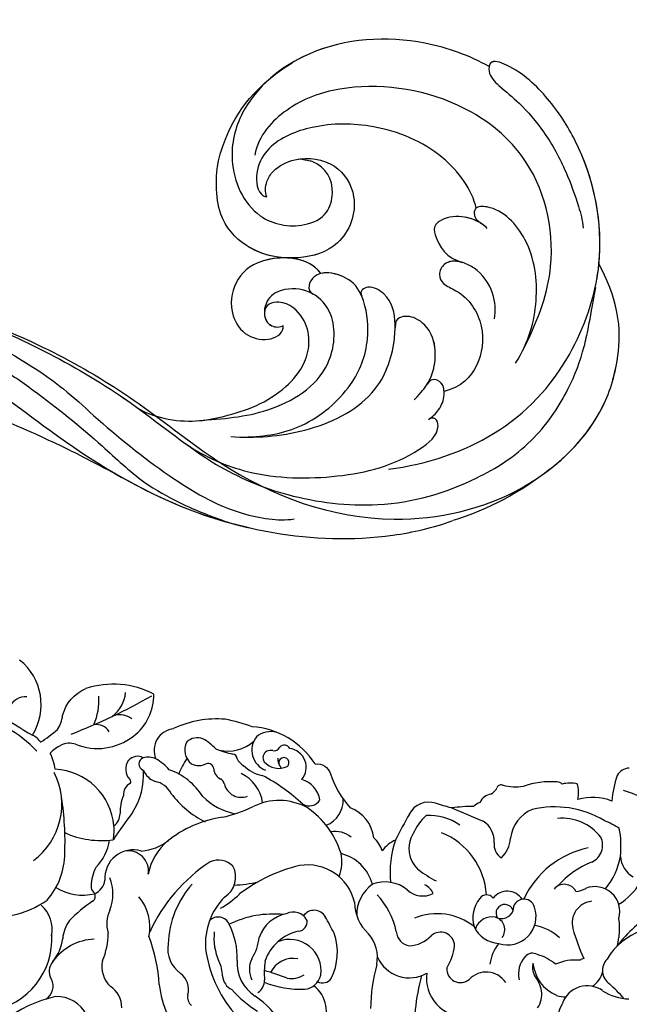
# Model space of a CAD drawing. Units: millimetres. Extents: x 1314 to 2994, y 472 to 1660.
# Drawn here: x 2060 to 2142, y 1160 to 1294 of the extents above; entities that cross this region are included whole.
import ezdxf

# ---------------------------------------------------------------- set-up
doc = ezdxf.new("R2010")
doc.units = ezdxf.units.MM
doc.linetypes.add('HIDDEN', pattern=[9.525, 6.35, -3.175])
doc.layers.add('H-06.木作(細線)', color=8, linetype='Continuous')
doc.layers.add('H-08.木作(細線)', color=8, linetype='Continuous')
doc.styles.add('新細明體', font='txt')
doc.dimstyles.new('4', dxfattribs={"dimtxt": 10, "dimasz": 3, "dimexe": 1.5, "dimexo": 1.5, "dimgap": 1.2, "dimtad": 2, "dimdec": 0, "dimtxsty": '新細明體', "dimblk": 'ARCHTICK', "dimcen": 5, "dimclrd": 8, "dimclre": 8, "dimclrt": 4, "dimadec": 0, "dimazin": 0, "dimtfac": 1, "dimtdec": 0, "dimtix": 1, "dimtmove": 2, "dimatfit": 3, "dimldrblk": 'OPEN90', "dimfxl": 1.25, "dimlwd": 9, "dimlwe": 9, "dimarcsym": 0})

# ---------------------------------------------------------------- blocks, each defined once
blk = doc.blocks.new('SE-21136-d')
at = {"layer": 'H-08.木作(細線)'}
for points in [[(-89.01, 18.36, 0.133043), (-88.31, 20.22, -0.234504), (-85.14, 23.9)], [(-86.55, 16.35, 0.26766), (-78.72, 17.44, 0.24246), (-75.97, 23.15)], [(-54.11, 13.67, -0.376875), (-52.01, 12.33, 0.10881), (-49.34, 7.72)], [(-35.62, 7.71, -0.004437), (-37.78, 8.35, 0.377734), (-41.35, 6.87)], [(-31.77, 8.47, 0.08945), (-32.64, 7.93, 0.037214), (-35.62, 7.71)]]:
    blk.add_lwpolyline(points, format="xyb", dxfattribs=at)
for centre, radius, start, end in [((-98.99, 21.69), 7.78, 328.0688, 51.2764), ((-81.45, 12.53), 11.95, 62.6696, 107.9884), ((-51.42, 87.73), 81.25, 232.1506, 239.7222), ((-93.33, 20.45), 2.34, 86.0652, 154.246), ((-114.66, 89.57), 76.93, 290.9562, 299.9618), ((-91.72, 22.25), 8.32, 336.9252, 4.1756), ((-84.19, 23.68), 4.41, 306.0607, 355.752), ((-102.81, 5.21), 15.02, 42.7341, 81.9574), ((-80.67, 17.33), 3.01, 54.8082, 100.7887), ((-83.73, 16.99), 2.02, 31.2715, 99.6909), ((-67.47, 6.38), 13.4, 84.9494, 115.6611), ((-71.18, -4.91), 25.12, 70.1211, 78.7657), ((-63.3, 7.87), 10.86, 32.3146, 86.5511), ((-93.63, 15.01), 2.85, 34.3718, 64.1583), ((-103.29, 34.47), 21.52, 303.9274, 311.5425), ((-72.95, 15.51), 2.96, 96.1656, 202.8048), ((-59.78, 15.53), 2.9, 141.1268, 249.163), ((-60.07, 15.01), 3.06, 76.3412, 130.2296), ((-85.35, 10.25), 6.75, 118.206, 133.4124), ((-87.36, 13.82), 2.66, 72.2309, 116.3949), ((-69.44, 15.56), 2.33, 151.5505, 233.1278), ((-70.04, 15.07), 2.16, 69.9325, 132.2981), ((-73.37, 10.13), 8.07, 43.6988, 59.6817), ((-65.96, 20.76), 5.35, 257.7604, 311.4204), ((-58.28, 15.42), 0.817, 25.6177, 138.7801), ((-95.87, 12.16), 6.59, 6.9744, 26.9888), ((-78.16, 13.09), 1.62, 61.5943, 138.844), ((-62.91, 26.92), 12.13, 247.5708, 258.9132), ((-65.31, 14.37), 0.647, 360, 83.6461), ((-60.2, 14.53), 0.977, 117.0902, 214.0813), ((-60.11, 14.15), 1.36, 79.1773, 113.3608), ((-59.64, 16.27), 0.81, 255.2461, 337.6303), ((-57.89, 13.22), 2.58, 319.8004, 82.3233), ((-77.72, 12.97), 2.05, 144.1952, 223.1225), ((-77.1, 13.68), 0.884, 108.7446, 251.9417), ((-76.74, 12.24), 2.37, 63.5858, 105.8168), ((-78.81, 8.61), 6.55, 40.8477, 61.4759), ((-63.63, 8.92), 9.57, 144.9741, 159.1545), ((-69.88, 15.57), 2.11, 242.9151, 298.2854), ((-68.61, 12.99), 0.767, 1.6538, 110.1534), ((-62.89, 15.19), 1.96, 204.8527, 241.2869), ((-60.41, 16.85), 4.8, 224.5902, 259.799), ((-59, 15.8), 2.72, 222.1456, 294.5137), ((-56.99, 14.46), 2.18, 180.0243, 218.6231), ((-58.34, 13.84), 0.695, 312.2653, 195.4908), ((-97.87, 8.21), 9.46, 306.3465, 26.9719), ((-89.73, 4.57), 8.4, 4.8221, 87.1982), ((-86.78, 12.18), 9.43, 327.3434, 4.0291), ((-74.88, 13.84), 2.68, 201.8221, 250.3321), ((-76.77, 4.62), 8.77, 32.0261, 70.6277), ((-66.12, 13.16), 1.73, 184.9888, 242.176), ((-66.32, 7.72), 5.15, 7.6542, 64.9346), ((-73.47, -10.84), 26.01, 47.1118, 61.9936), ((1.17, 7.39), 15.14, 161.8382, 175.2057), ((-11.41, 11.02), 2.11, 93.8866, 148.9132), ((-78.35, 9.52), 1.72, 118.2303, 184.1295), ((-79.39, 11.28), 0.339, 313.4906, 58.2276), ((-76.39, 8.27), 3.11, 27.0376, 78.7379), ((-67.31, 10.8), 0.92, 11.3282, 65.93), ((-64.12, 11.5), 2.34, 192.8826, 291.4864), ((-56.83, 8.27), 3.41, 8.9683, 74.481), ((-28.91, 10.25), 0.597, 62.5862, 155.4355), ((-26.96, 17.66), 7.08, 256.3198, 278.2065), ((-22.19, -0.13), 11.41, 85.5564, 109.2384), ((-21.41, 10.14), 1.12, 46.8394, 84.7953), ((-19.52, 6.32), 4.77, 78.896, 103.671), ((-22.67, 9.76), 4.25, 347.9223, 16.9637), ((-75.17, 7.19), 5.36, 155.6978, 182.4575), ((-62.52, 18.28), 14.05, 217.7436, 242.5267), ((-30.1, 7.81), 1.79, 96.4958, 158.3286), ((-31.29, 11.37), 2.04, 298.9749, 334.553), ((-28.38, -39.36), 51.97, 68.2385, 72.0001), ((-127.73, 3.06), 39.75, 357.8958, 8.7664), ((-62.97, 15.86), 9.16, 226.0004, 257.4165), ((-58.98, 0.78), 7.95, 61.4186, 117.0406), ((-54.93, 9.77), 1.77, 241.7358, 326.5133), ((-53.96, 8.78), 3.67, 291.7312, 2.0988), ((-16.52, 2.2), 6.95, 68.0362, 106.598), ((-31.07, -29.3), 60.05, 142.7009, 146.9983), ((-82.61, 6.94), 2.08, 307.0922, 0.5352), ((-70.89, 25.33), 19.34, 282.5721, 295.4117), ((-61.75, -1.87), 11.66, 17.0015, 55.665), ((-51.08, 3.08), 4.96, 6.9012, 69.4728), ((10.58, -22.97), 59.89, 150.1064, 153.9002), ((-34.07, 1.3), 7.37, 132.8268, 156.4441), ((-38.67, -0.51), 7.22, 54.8389, 93.2936), ((73.67, 264.76), 279.31, 246.9666, 247.9131), ((-22.81, 3.02), 4.87, 112.9043, 173.059), ((-21.67, -5.42), 13.28, 59.5736, 103.241), ((-64.64, -8.33), 14.92, 97.6492, 129.6507), ((-33.09, 3.19), 3.25, 356.4557, 57.7225), ((-20.66, -0.3), 6.63, 37.7289, 95.4262), ((-22.38, -10.51), 18.13, 58.5127, 65.7733), ((-83.1, 15.09), 11.79, 245.3826, 278.0988), ((-88.99, 4.66), 7.66, 350.6392, 4.6217), ((-51.43, 0.99), 3.54, 51.7234, 98.844), ((-37.59, 2.21), 3.82, 147.8615, 228.3496), ((-40.63, -4.69), 9.76, 3.8027, 68.0839), ((-24.91, 2.56), 12.23, 353.3996, 11.3019), ((-88.7, 4.44), 6.85, 315.7262, 350.8941), ((-78.26, 8.87), 7.03, 275.0984, 307.6956), ((-68.84, -2.89), 8.05, 130.2724, 168.2219), ((-48.48, 0.97), 3.57, 15.1042, 49.2949), ((-41.34, -0.81), 4.58, 114.0927, 143.8004), ((-31.05, -0.96), 12.91, 160.3844, 186.2393), ((-27.79, 2.74), 2.08, 172.9655, 238.2521), ((-31.41, 3.76), 3.76, 312.2421, 357.6478), ((-17.66, 2.67), 2.5, 293.9096, 25.8951), ((-97.62, 1.6), 9.61, 318.5404, 360), ((-78.76, -1.79), 3.83, 72.9912, 184.2595), ((-79.41, -0.82), 2.73, 351.0352, 99.7442), ((-55.71, 0.42), 5.23, 337.8962, 12.3446), ((-52.05, -4.2), 5.92, 15.4705, 75.8312), ((-14.6, -9.78), 12.35, 101.8521, 155.401), ((-55.75, -18.62), 22.83, 123.4255, 155.4368), ((-67.23, -2.19), 2.84, 45.4496, 112.5828), ((-55.13, -6.54), 6.54, 13.1093, 99.5206), ((-12.28, -10.64), 11.86, 111.6299, 138.9506), ((-21.89, 2.69), 9.26, 320.1143, 350.4599), ((-9.2, 1.43), 3.57, 184.512, 239.1775), ((-78.84, -2.98), 5.62, 152.0418, 178.6307), ((-68, -1.66), 3.14, 301.1272, 28.5296), ((-51.11, -21.34), 21.86, 103.5133, 127.2471), ((-28.72, 14.69), 19.11, 233.3459, 241.9315), ((-85.01, -1.67), 2.47, 295.2606, 350.6062), ((-87.2, -3.94), 5.71, 337.618, 22.382), ((-61.01, -11.23), 13.02, 138.4404, 177.6884), ((-65.53, 13.1), 15.83, 271.606, 283.5254), ((-43.39, -6.75), 5.08, 125.5276, 181.3306), ((-44.64, -7.04), 4.74, 50.5829, 111.0536), ((-20.36, -4.42), 1.79, 27.7863, 139.9282), ((-17.41, 1.93), 8.51, 301.3619, 329.8634), ((-85.58, 2.88), 6.97, 238.4793, 283.4124), ((-83.26, -2.87), 1.2, 178.8379, 224.1334), ((-84.65, -4.26), 0.777, 300.9587, 46.2194), ((-74.07, 6.35), 14.17, 300.3694, 313.4056), ((-39.5, -1.06), 3.15, 227.5003, 296.1872), ((-40.17, -4.74), 2.24, 22.5085, 65.555), ((-28.09, -6), 2.43, 33.4948, 141.8936), ((-19.08, -0.31), 3.29, 275.2475, 299.4982), ((-16.22, -6.32), 3.38, 343.7677, 111.6502), ((-97.7, 5.38), 12.48, 258.4597, 305.7085), ((-72.61, -22.03), 20.69, 124.2505, 135.4735), ((-82.93, -8.45), 6.45, 348.6317, 39.9452), ((-59.85, -10.72), 9.12, 135.6863, 183.8771), ((-42.95, -5.05), 5.81, 180.1097, 227.4338), ((-53.24, -11.11), 10.33, 11.5839, 43.0523), ((-28.57, -7.17), 4.17, 140.7811, 196.307), ((-30.89, -5.14), 1.09, 35.7225, 146.4464), ((-25.83, -6.12), 1.48, 14.7647, 183.8104), ((-16.37, -7.85), 2.93, 95.5744, 195.2072), ((-94.23, -8.79), 4.51, 349.4308, 48.1128), ((-77.68, -8), 4.64, 155.9735, 195.5874), ((-59.75, -20.45), 13.79, 84.3081, 115.7947), ((-57.07, -11.41), 4.88, 100.8792, 160.9322), ((-57.04, -8.46), 2.07, 27.9402, 117.276), ((-54.25, -7.92), 1.77, 29.8525, 144.2523), ((-37.6, -14.75), 8.14, 51.8749, 112.0006), ((-28.9, -5.51), 1.75, 244.3042, 336.1028), ((-28.42, -6.53), 1.18, 20.2345, 214.1387), ((-28, -7.01), 3.82, 251.222, 19.389), ((-0.73, -20.15), 15.47, 118.119, 143.6434), ((-83.84, -10.27), 4.46, 142.0415, 176.4514), ((-67.23, -8.68), 1.62, 23.6799, 136.4865), ((-56.43, -7.73), 1.25, 274.3976, 11.1067), ((-94.43, -30.68), 47.94, 26.5426, 29.5461), ((-30.14, -9.43), 2.39, 78.5478, 161.4993), ((-30.14, -8.75), 1.73, 321.7825, 73.8538), ((-22.68, -8.62), 9.81, 352.9372, 7.9517), ((-90.88, -9.42), 8.73, 336.0259, 1.124), ((-60.19, -9.92), 7.62, 173.4922, 204.3718), ((-75.06, -12.72), 10.42, 358.7895, 26.7416), ((-55.02, -15.04), 6.21, 102.2248, 161.1237), ((-59.02, -11.88), 7.93, 333.6779, 19.3235), ((-50.38, -12.5), 4.72, 347.7802, 42.2865), ((-40.97, -8.84), 2.16, 185.3099, 260.4035), ((-37.11, -11.01), 1.9, 1.5721, 132.7543), ((-29.02, -6.74), 3.9, 204.2769, 266.9162), ((-25.66, -14.95), 6.88, 47.3095, 79.1873), ((4, -2.54), 23.97, 194.6752, 205.0419), ((-7.04, -17.18), 8.73, 69.2718, 149.4854), ((-99.64, -10.01), 9.88, 279.7221, 3.2972), ((-93.94, -9.38), 5.68, 319.4915, 353.862), ((-83.73, -17.31), 7.26, 92.3787, 144.3215), ((-98.69, -17.86), 23.54, 4.0106, 20.2119), ((-68.54, -9.06), 6.9, 328.1385, 353.7), ((-57.55, -14.36), 4.27, 352.2878, 111.9278), ((-41.55, -6.63), 4.34, 272.9475, 316.6322), ((-24.96, -14.13), 5.52, 140.6675, 172.676), ((-29.87, -7.01), 17.15, 346.4924, 350.5512), ((-69.94, -11.33), 4.13, 171.2859, 234.414), ((-52.07, -9.08), 17.03, 187.6303, 220.153), ((-42.59, -10.04), 7.44, 327.9208, 352.9233), ((-24.67, -13.25), 1.29, 58.145, 140.6475), ((-88.04, -14.41), 2.08, 139.8538, 210.3979), ((-79.25, -13.75), 3.74, 167.8594, 226.3544), ((-71.44, -15.15), 4.79, 1.256, 25.8428), ((-59.39, -13.33), 5.27, 175.7803, 237.4472), ((-59.78, -14.14), 3.23, 153.6342, 206.5887), ((-49.42, -14.63), 11.58, 172.0727, 184.8022), ((-57.1, -16.03), 3.37, 79.0281, 154.4308), ((-41.37, -10.63), 4.67, 203.6268, 300.7126), ((-23.06, -14.78), 3.51, 137.9562, 192.6973), ((-22.12, -13.85), 2.54, 167.5567, 206.0827), ((-19.33, -12.8), 5.29, 185.3562, 246.8626), ((-25.93, -18.76), 6.89, 50.4096, 73.6467), ((-18.89, -19.28), 6.4, 84.0467, 114.417), ((-17.71, -13.38), 0.692, 90.4817, 138.101), ((-12.96, -14.3), 2.22, 135.7722, 235.0412), ((-76.66, -67.27), 55.23, 70.1127, 73.5245), ((-22.39, -19.86), 24.22, 164.7908, 179.0678), ((-33.83, -15.35), 5.21, 172.2699, 272.1615), ((-34.42, -14.08), 1.87, 177.428, 309.4708), ((-30.92, -17.65), 3.14, 33.2231, 137.3533), ((-18.01, -13.93), 2.89, 299.5673, 349.2998), ((-91.67, -16.43), 2.08, 302.0861, 27.528), ((-73.96, -16.88), 2.72, 344.6313, 53.5592), ((-64.38, -14.85), 2.28, 184.9534, 243.5187), ((-63, -15.61), 2.04, 304.1018, 0.4749), ((-55.97, -3.18), 13.67, 248.4679, 271.902), ((-57.3, -12.27), 3.12, 259.4567, 302.8642), ((-55.85, -14.25), 2.62, 277.2929, 344.7799), ((-53.11, -14.49), 1.5, 244.0458, 322.9417), ((-8.75, -23.09), 31.99, 165.3322, 182.1644), ((-28.08, -17.9), 4.71, 10.1293, 38.5587), ((-83.78, -19.36), 3.5, 0.2592, 56.0363), ((-60.24, -14.49), 15.07, 186.5423, 218.6155), ((-53.83, -6.7), 15.41, 221.3691, 238.3378), ((-56.9, -19.82), 4.32, 327.5228, 53.0455), ((-26.38, -17.58), 2.98, 323.0827, 9.8963), ((-17.24, -19.94), 3.57, 54.6604, 160.5173), ((-11.45, -11.3), 6.85, 236.9303, 268.7537), ((-27.62, -31.22), 20.17, 40.6113, 48.4605), ((-85.11, -35.95), 18.58, 102.89, 151.1429), ((-89.07, -22.27), 4.44, 319.5848, 92.3537), ((-69.94, -17.95), 1.44, 166.2412, 230.324), ((-68.53, -27.11), 11.27, 28.1333, 55.9729), ((-20.47, -15.58), 2.29, 245.8333, 277.6416), ((-12.77, -22.88), 8.86, 152.2453, 200.4946)]:
    blk.add_arc(centre, radius, start, end, dxfattribs=at)
blk = doc.blocks.new('SE-21120L-d')
at = {"layer": 'H-08.木作(細線)'}
blk.add_arc((-66.11, 31.14), 40.39, 223.6797, 244.8506, dxfattribs=at)
for points, knots in [([(-79.74, 56.17), (-77.01, 57.26), (-68.72, 59.07), (-55.54, 56.44), (-47.24, 47.39), (-46.23, 38.4), (-50.42, 31.23), (-57.1, 30.74), (-60.86, 33.13), (-61.41, 37.42), (-59.54, 39.87), (-57.31, 40.24), (-55.83, 40.23)], [0, 0, 0, 0, 9.188192, 24.454318, 36.691658, 43.406608, 51.556813, 57.363225, 60.576737, 63.070098, 68.268954, 69.001934, 69.001934, 69.001934, 69.001934]), ([(-79.74, 56.17), (-77.01, 57.26), (-68.72, 59.07), (-59, 57.13), (-53.94, 53.62), (-53.24, 53.06)], [0, 0, 0, 0, 9.188192, 24.454318, 27.045749, 27.045749, 27.045749, 27.045749]), ([(-79.74, 56.17), (-77.01, 57.26), (-68.72, 59.07), (-59, 57.13), (-53.94, 53.62), (-53.24, 53.06)], [0, 0, 0, 0, 9.188192, 24.454318, 27.045749, 27.045749, 27.045749, 27.045749]), ([(-73.65, 0.26), (-78.86, 1.67), (-88.67, 6.69), (-96.26, 17.66), (-99.47, 32.98), (-95.13, 45.3), (-88.49, 53.02), (-83.76, 56.43), (-79.71, 57.28), (-79.71, 55.03), (-81.89, 53.43), (-84.75, 51.76), (-88.78, 48.12), (-91.91, 43.81), (-94.08, 39.64), (-95.11, 37.3), (-95.34, 36.21)], [0, 0, 0, 0, 13.822025, 29.319958, 42.084401, 59.237075, 65.921036, 72.492368, 74.984171, 76.113322, 78.415844, 82.167715, 87.103381, 93.374185, 98.567059, 101.599607, 101.599607, 101.599607, 101.599607]), ([(-98.12, 29.52), (-98.14, 30.18), (-98.19, 36.62), (-95.13, 45.3), (-88.49, 53.02), (-83.76, 56.43), (-79.96, 57.23), (-79.75, 56.34), (-79.74, 56.17)], [40.122806, 40.122806, 40.122806, 40.122806, 42.084401, 59.237075, 65.921036, 72.492368, 74.984171, 75.48303, 75.48303, 75.48303, 75.48303]), ([(-98.12, 31.7), (-97.91, 37.41), (-95.08, 45.35), (-88.49, 53.02), (-83.76, 56.43), (-79.96, 57.23), (-79.75, 56.34), (-79.74, 56.17)], [42.286655, 42.286655, 42.286655, 42.286655, 59.237075, 65.921036, 72.492368, 74.984171, 75.48303, 75.48303, 75.48303, 75.48303]), ([(-52.32, 34.59), (-51.96, 35.15), (-51.88, 36.61), (-52.88, 38.67), (-55.84, 40.76), (-61.19, 40.66), (-65.05, 35.83), (-63.61, 29.27), (-57.3, 26.35), (-50.75, 26.76), (-46.36, 30.6), (-45.23, 35.23), (-44.8, 39.88), (-47.91, 48.61), (-53.24, 53.06)], [0, 0, 0, 0, 1.953459, 3.544449, 6.784045, 11.916556, 16.836406, 23.694566, 29.524976, 36.766418, 42.298337, 45.930427, 49.974537, 53.6365, 53.6365, 53.6365, 53.6365]), ([(-52.32, 34.59), (-51.96, 35.15), (-51.88, 36.61), (-52.88, 38.67), (-55.84, 40.76), (-61.19, 40.66), (-65.05, 35.83), (-63.61, 29.27), (-57.3, 26.35), (-50.75, 26.76), (-46.36, 30.6), (-45.23, 35.23), (-44.8, 39.88), (-47.91, 48.61), (-53.24, 53.06)], [0, 0, 0, 0, 1.953459, 3.544449, 6.784045, 11.916556, 16.836406, 23.694566, 29.524976, 36.766418, 42.298337, 45.930427, 49.974537, 53.6365, 53.6365, 53.6365, 53.6365]), ([(-56.11, 26.76), (-54.18, 26.59), (-50.34, 27.12), (-46.36, 30.6), (-45.23, 35.23), (-44.8, 39.88), (-47.91, 48.61), (-53.24, 53.06)], [31.062989, 31.062989, 31.062989, 31.062989, 36.766418, 42.298337, 45.930427, 49.974537, 53.6365, 53.6365, 53.6365, 53.6365]), ([(-89.49, 18.67), (-91.17, 23.5), (-92.82, 32.4), (-87.86, 44.83), (-75.03, 52.03), (-62.17, 51.93), (-53.43, 47.43), (-50.03, 42.69), (-49.95, 39.95)], [0, 0, 0, 0, 9.944411, 25.211384, 36.393913, 52.4366, 60.411314, 67.421932, 67.421932, 67.421932, 67.421932]), ([(-80.63, 36.94), (-79.75, 39.27), (-75.22, 44.13), (-65.93, 46.54), (-57.61, 45.41), (-52.01, 42.27), (-50.21, 38.2), (-50.79, 35.18), (-51.98, 34.58), (-52.32, 34.59)], [0, 0, 0, 0, 8.675674, 18.753661, 26.940115, 33.388605, 36.619701, 39.86002, 40.658464, 40.658464, 40.658464, 40.658464]), ([(-80.63, 36.94), (-79.75, 39.27), (-75.22, 44.13), (-65.93, 46.54), (-57.61, 45.41), (-52.01, 42.27), (-50.21, 38.2), (-50.79, 35.18), (-51.98, 34.58), (-52.32, 34.59)], [0, 0, 0, 0, 8.675674, 18.753661, 26.940115, 33.388605, 36.619701, 39.86002, 40.658464, 40.658464, 40.658464, 40.658464]), ([(-80.63, 36.94), (-79.75, 39.27), (-75.22, 44.13), (-65.93, 46.54), (-57.61, 45.41), (-52.01, 42.27), (-50.21, 38.2), (-50.79, 35.18), (-51.98, 34.58), (-52.32, 34.59)], [0, 0, 0, 0, 8.675674, 18.753661, 26.940115, 33.388605, 36.619701, 39.86002, 40.658464, 40.658464, 40.658464, 40.658464]), ([(-52.32, 34.59), (-51.96, 35.15), (-51.88, 36.61), (-52.88, 38.67), (-55.84, 40.76), (-61.19, 40.66), (-65.05, 35.83), (-63.61, 29.27), (-59.15, 27.2), (-56.72, 26.82), (-56.24, 26.77)], [0, 0, 0, 0, 1.953459, 3.544449, 6.784045, 11.916556, 16.836406, 23.694566, 29.524976, 30.930702, 30.930702, 30.930702, 30.930702]), ([(-88.77, 16.84), (-90.17, 19.9), (-90.92, 25.71), (-88.83, 33.5), (-83.86, 37.6), (-80.44, 37.2), (-80.35, 35.7), (-81.22, 35.12), (-81.67, 34.92)], [0, 0, 0, 0, 8.068658, 16.156988, 22.721729, 24.410635, 25.402262, 26.901342, 26.901342, 26.901342, 26.901342]), ([(-88.77, 16.84), (-90.17, 19.9), (-90.92, 25.71), (-88.83, 33.5), (-83.86, 37.6), (-80.44, 37.2), (-80.35, 35.7), (-81.22, 35.12), (-81.67, 34.92)], [0, 0, 0, 0, 8.068658, 16.156988, 22.721729, 24.410635, 25.402262, 26.901342, 26.901342, 26.901342, 26.901342]), ([(-80.63, 36.94), (-80.6, 36.91), (-80.41, 36.65), (-80.35, 35.7), (-81.22, 35.12), (-81.67, 34.92)], [24.251323, 24.251323, 24.251323, 24.251323, 24.410635, 25.402262, 26.901342, 26.901342, 26.901342, 26.901342]), ([(-82.48, 34.39), (-82.25, 34.61), (-81.14, 35.28), (-78.82, 35.74), (-76.46, 35.12), (-75.2, 33.68), (-75.9, 31.54), (-77.58, 29.65), (-79.81, 29.38)], [0, 0, 0, 0, 0.905002, 3.903365, 7.096366, 7.733119, 9.495059, 15.180852, 15.180852, 15.180852, 15.180852]), ([(-81.51, 35), (-80.68, 35.37), (-78.73, 35.72), (-76.46, 35.12), (-75.2, 33.68), (-75.9, 31.54), (-77.58, 29.65), (-79.81, 29.38)], [1.149787, 1.149787, 1.149787, 1.149787, 3.903365, 7.096366, 7.733119, 9.495059, 15.180852, 15.180852, 15.180852, 15.180852]), ([(-81.51, 35), (-80.68, 35.37), (-78.73, 35.72), (-76.46, 35.12), (-75.2, 33.68), (-75.9, 31.54), (-77.58, 29.65), (-79.81, 29.38)], [1.149787, 1.149787, 1.149787, 1.149787, 3.903365, 7.096366, 7.733119, 9.495059, 15.180852, 15.180852, 15.180852, 15.180852]), ([(-5.29, 14.77), (-8.57, 14.34), (-20.06, 12.28), (-35.62, 6.95), (-54.24, -4.58), (-72.81, -8.68), (-92.14, -1.52), (-100.98, 9.59), (-102.85, 19.48), (-101.89, 26.6), (-98.12, 31.7)], [143.412189, 143.412189, 143.412189, 143.412189, 153.479134, 178.849565, 192.104938, 217.555828, 235.341538, 250.494787, 258.440308, 268.957116, 268.957116, 268.957116, 268.957116]), ([(-95.23, 3.15), (-97.75, 5.72), (-101.23, 10.88), (-102.85, 19.48), (-101.89, 26.6), (-98.12, 31.7)], [239.728498, 239.728498, 239.728498, 239.728498, 250.494787, 258.440308, 268.957116, 268.957116, 268.957116, 268.957116]), ([(-95.23, 3.15), (-97.75, 5.72), (-101.23, 10.88), (-102.85, 19.48), (-101.89, 26.6), (-98.12, 31.7)], [239.728498, 239.728498, 239.728498, 239.728498, 250.494787, 258.440308, 268.957116, 268.957116, 268.957116, 268.957116]), ([(-85.1, 22.41), (-85.15, 23.51), (-84.63, 26.25), (-82.3, 28.57), (-79.63, 29.58), (-77.33, 29.36), (-76.7, 27.3), (-77.6, 26.01), (-80.97, 25.19), (-84.1, 21.45), (-84.13, 15.69), (-81.95, 12.62), (-79.7, 11.75)], [0, 0, 0, 0, 3.441405, 7.669189, 9.304674, 11.816861, 13.385648, 14.823597, 16.634038, 22.493407, 28.038215, 33.409483, 33.409483, 33.409483, 33.409483]), ([(-79.63, 29.41), (-78.8, 29.5), (-77.3, 29.28), (-76.7, 27.3), (-77.6, 26.01), (-80.97, 25.19), (-84.1, 21.45), (-84.13, 15.69), (-81.95, 12.62), (-79.7, 11.75)], [9.517342, 9.517342, 9.517342, 9.517342, 11.816861, 13.385648, 14.823597, 16.634038, 22.493407, 28.038215, 33.409483, 33.409483, 33.409483, 33.409483]), ([(-79.63, 29.41), (-78.8, 29.5), (-77.3, 29.28), (-76.7, 27.3), (-77.6, 26.01), (-80.97, 25.19), (-84.1, 21.45), (-84.13, 15.69), (-81.95, 12.62), (-79.7, 11.75)], [9.517342, 9.517342, 9.517342, 9.517342, 11.816861, 13.385648, 14.823597, 16.634038, 22.493407, 28.038215, 33.409483, 33.409483, 33.409483, 33.409483]), ([(-50.35, -2.22), (-53.66, -3.6), (-60.74, -5.56), (-74.12, -5.35), (-84.55, -0.59), (-92.41, 5.95), (-96.42, 13.7), (-97.76, 20), (-97.93, 23.49), (-98.12, 28.48)], [0, 0, 0, 0, 10.543752, 22.242112, 36.274952, 45.392551, 53.510108, 59.725866, 64.703437, 64.703437, 64.703437, 64.703437]), ([(-50.35, -2.22), (-53.66, -3.6), (-60.74, -5.56), (-74.12, -5.35), (-84.55, -0.59), (-92.41, 5.95), (-96.42, 13.7), (-97.76, 20), (-97.93, 23.49), (-98.12, 28.48)], [0, 0, 0, 0, 10.543752, 22.242112, 36.274952, 45.392551, 53.510108, 59.725866, 64.703437, 64.703437, 64.703437, 64.703437]), ([(-60.97, 25.29), (-59.07, 27.39), (-52.51, 26.7), (-49.34, 22.73), (-49.29, 18.47), (-51.83, 15.38), (-55.61, 15.17), (-57.11, 16.71), (-56.89, 17.61)], [0, 0, 0, 0, 8.048323, 13.897164, 19.580421, 23.276287, 26.301699, 29.054092, 29.054092, 29.054092, 29.054092]), ([(-60.97, 25.29), (-59.07, 27.39), (-52.51, 26.7), (-49.34, 22.73), (-49.29, 18.47), (-51.83, 15.38), (-55.61, 15.17), (-57.11, 16.71), (-56.89, 17.61)], [0, 0, 0, 0, 8.048323, 13.897164, 19.580421, 23.276287, 26.301699, 29.054092, 29.054092, 29.054092, 29.054092]), ([(-56.11, 26.75), (-54.96, 26.63), (-51.71, 25.7), (-49.34, 22.73), (-49.29, 18.47), (-51.83, 15.38), (-55.61, 15.17), (-57.11, 16.71), (-56.89, 17.61)], [4.932224, 4.932224, 4.932224, 4.932224, 8.048323, 13.897164, 19.580421, 23.276287, 26.301699, 29.054092, 29.054092, 29.054092, 29.054092]), ([(-53.69, 1.92), (-56.6, 2.4), (-61.74, 3.99), (-67.38, 10.33), (-68.89, 16.42), (-67.98, 20.99), (-66.28, 24.15), (-64.24, 25.64), (-59.75, 25.7), (-59.32, 22.78), (-60.33, 22.39)], [0, 0, 0, 0, 8.07272, 17.093067, 24.338902, 29.203964, 30.005127, 33.21937, 36.735281, 39.402141, 39.402141, 39.402141, 39.402141]), ([(-66.82, 23.13), (-66.79, 23.18), (-66.1, 24.29), (-64.48, 25.46), (-61.86, 25.65), (-60.97, 25.29)], [29.865522, 29.865522, 29.865522, 29.865522, 30.005127, 33.21937, 35.829672, 35.829672, 35.829672, 35.829672]), ([(-66.82, 23.13), (-66.79, 23.18), (-66.1, 24.29), (-64.48, 25.46), (-61.86, 25.65), (-60.97, 25.29)], [29.865522, 29.865522, 29.865522, 29.865522, 30.005127, 33.21937, 35.829672, 35.829672, 35.829672, 35.829672]), ([(-51.9, 1.75), (-55.15, 1.97), (-62.12, 3.41), (-70.41, 8.92), (-72.22, 15.23), (-71.93, 20.54), (-70.87, 23.5), (-67.66, 24.77), (-66.45, 23.67), (-66.88, 23.02)], [0, 0, 0, 0, 9.868128, 20.32262, 27.812892, 30.117365, 34.282208, 36.312859, 37.896398, 37.896398, 37.896398, 37.896398]), ([(-71.91, 19.59), (-71.9, 19.67), (-71.67, 21.28), (-70.87, 23.5), (-67.66, 24.77), (-66.45, 23.67), (-66.88, 23.02)], [29.925707, 29.925707, 29.925707, 29.925707, 30.117365, 34.282208, 36.312859, 37.896398, 37.896398, 37.896398, 37.896398]), ([(-71.91, 19.59), (-71.9, 19.67), (-71.67, 21.28), (-70.87, 23.5), (-67.66, 24.77), (-66.45, 23.67), (-66.88, 23.02)], [29.925707, 29.925707, 29.925707, 29.925707, 30.117365, 34.282208, 36.312859, 37.896398, 37.896398, 37.896398, 37.896398]), ([(-47.15, 3.26), (-50.6, 4.01), (-56.58, 5.26), (-64.46, 11.46), (-64, 19.75), (-60.52, 22.79), (-56.88, 22.96), (-54.53, 21.48), (-53.94, 19.4), (-54.34, 17.68), (-55.86, 17.13), (-56.75, 17.47), (-56.89, 17.61)], [0, 0, 0, 0, 9.596844, 19.78426, 26.279336, 30.412957, 34.132589, 36.522826, 37.406638, 39.345485, 40.805232, 41.527084, 41.527084, 41.527084, 41.527084]), ([(-75.83, 10.08), (-76.81, 11.42), (-77.81, 13.28), (-78.09, 15.61), (-77.41, 19.11), (-74.81, 21.28), (-72.54, 21.18), (-71.8, 20.28), (-71.94, 19.39)], [0, 0, 0, 0, 0.849871, 4.4778, 7.76446, 10.479439, 12.577638, 13.648417, 13.648417, 13.648417, 13.648417]), ([(-77.32, 12.47), (-77.86, 13.72), (-78.06, 15.73), (-77.41, 19.11), (-74.81, 21.28), (-72.54, 21.18), (-71.8, 20.28), (-71.94, 19.39)], [1.165311, 1.165311, 1.165311, 1.165311, 4.4778, 7.76446, 10.479439, 12.577638, 13.648417, 13.648417, 13.648417, 13.648417]), ([(-77.32, 12.47), (-77.86, 13.72), (-78.06, 15.73), (-77.41, 19.11), (-74.81, 21.28), (-72.54, 21.18), (-71.8, 20.28), (-71.94, 19.39)], [1.165311, 1.165311, 1.165311, 1.165311, 4.4778, 7.76446, 10.479439, 12.577638, 13.648417, 13.648417, 13.648417, 13.648417]), ([(-38.71, 3.96), (-39.8, 3.38), (-44.83, 2.41), (-51.49, 4.39), (-57.3, 7.54), (-61.01, 13.19), (-60.77, 18.42), (-56.56, 21.3), (-54.03, 20.17), (-54.13, 18.96)], [0, 0, 0, 0, 3.192885, 10.960576, 21.17039, 25.31061, 30.494521, 33.364308, 35.131156, 35.131156, 35.131156, 35.131156]), ([(-38.71, 3.96), (-39.8, 3.38), (-44.83, 2.41), (-51.49, 4.39), (-57.3, 7.54), (-61.01, 13.19), (-60.77, 18.42), (-56.56, 21.3), (-54.03, 20.17), (-54.13, 18.96)], [0, 0, 0, 0, 3.192885, 10.960576, 21.17039, 25.31061, 30.494521, 33.364308, 35.131156, 35.131156, 35.131156, 35.131156]), ([(-38.71, 3.96), (-39.8, 3.38), (-44.83, 2.41), (-51.49, 4.39), (-57.3, 7.54), (-61.01, 13.19), (-60.77, 18.42), (-56.56, 21.3), (-54.03, 20.17), (-54.13, 18.96)], [0, 0, 0, 0, 3.192885, 10.960576, 21.17039, 25.31061, 30.494521, 33.364308, 35.131156, 35.131156, 35.131156, 35.131156]), ([(-54.13, 18.96), (-54.2, 18.5), (-54.61, 17.59), (-55.86, 17.13), (-56.75, 17.47), (-56.89, 17.61)], [38.132179, 38.132179, 38.132179, 38.132179, 39.345485, 40.805232, 41.527084, 41.527084, 41.527084, 41.527084]), ([(-54.13, 18.96), (-54.2, 18.5), (-54.61, 17.59), (-55.86, 17.13), (-56.75, 17.47), (-56.89, 17.61)], [38.132179, 38.132179, 38.132179, 38.132179, 39.345485, 40.805232, 41.527084, 41.527084, 41.527084, 41.527084]), ([(-4.06, 14.77), (-7.35, 14.34), (-18.83, 12.28), (-34.4, 6.95), (-45.84, -0.14), (-50.11, -2.11), (-50.35, -2.22)], [143.412189, 143.412189, 143.412189, 143.412189, 153.479134, 178.849565, 192.104938, 192.874142, 192.874142, 192.874142, 192.874142]), ([(-4.06, 14.77), (-7.35, 14.34), (-18.83, 12.28), (-30.51, 8.28), (-38.43, 4.11), (-38.76, 3.94)], [143.412189, 143.412189, 143.412189, 143.412189, 153.479134, 178.849565, 179.927797, 179.927797, 179.927797, 179.927797]), ([(-78.1, 7.7), (-78.55, 8.03), (-79.51, 9.26), (-79.92, 11.01), (-79.45, 12.94), (-77.98, 13.33), (-77.44, 12.76), (-77.3, 12.42)], [0, 0, 0, 0, 1.926837, 4.152951, 5.749406, 7.054099, 7.941257, 7.941257, 7.941257, 7.941257]), ([(-79.7, 11.75), (-79.62, 12.16), (-79.28, 12.99), (-77.98, 13.33), (-77.44, 12.76), (-77.3, 12.42)], [4.589161, 4.589161, 4.589161, 4.589161, 5.749406, 7.054099, 7.941257, 7.941257, 7.941257, 7.941257]), ([(-79.7, 11.75), (-79.62, 12.16), (-79.28, 12.99), (-77.98, 13.33), (-77.44, 12.76), (-77.3, 12.42)], [4.589161, 4.589161, 4.589161, 4.589161, 5.749406, 7.054099, 7.941257, 7.941257, 7.941257, 7.941257]), ([(-3.9, 13.08), (-6.04, 13.14), (-11.61, 12.42), (-20.07, 9.27), (-27.59, 5.9), (-35.19, 0.56), (-43.64, -4.57), (-52.23, -8.23), (-58.49, -8.69), (-60.77, -8.48), (-61.94, -8.14)], [0, 0, 0, 0, 6.254396, 16.930529, 26.195556, 31.657072, 44.807471, 55.98419, 59.651039, 63.060718, 63.060718, 63.060718, 63.060718]), ([(-0.77, 9.78), (-2.44, 10.29), (-9.42, 10.49), (-17.51, 7.93), (-25.96, 3.7), (-33.76, -0.98), (-40.48, -5.92), (-46.57, -8.29), (-50.77, -9.34), (-53.48, -9.87), (-56.16, -10.16)], [0, 0, 0, 0, 5.984132, 18.334117, 24.947539, 36.751526, 44.125252, 49.955781, 56.185854, 57.372233, 57.372233, 57.372233, 57.372233]), ([(-0.77, 9.78), (-2.44, 10.29), (-9.42, 10.49), (-17.51, 7.93), (-25.96, 3.7), (-33.76, -0.98), (-40.48, -5.92), (-46.57, -8.29), (-50.77, -9.34), (-53.48, -9.87), (-56.16, -10.16)], [0, 0, 0, 0, 5.984132, 18.334117, 24.947539, 36.751526, 44.125252, 49.955781, 56.185854, 57.372233, 57.372233, 57.372233, 57.372233]), ([(-3.37, 7.18), (-6.14, 7.21), (-16.07, 6.05), (-28.37, -1.73), (-44.35, -8.79), (-60.84, -10.92), (-72.73, -9.74), (-80.76, -6.77), (-83.27, -5.42)], [0, 0, 0, 0, 8.369443, 25.137062, 46.708989, 58.974237, 75.676872, 83.869321, 83.869321, 83.869321, 83.869321]), ([(-45.98, -0.03), (-48.95, -1.56), (-56.07, -3.42), (-67.25, -2.02), (-75.66, 1.35), (-79.99, 6.01), (-79.24, 8), (-78.43, 7.99), (-78.1, 7.7)], [0, 0, 0, 0, 7.846846, 19.20315, 30.621973, 35.001429, 36.145851, 36.967604, 36.967604, 36.967604, 36.967604]), ([(-10.24, 1.48), (-12.67, 1.3), (-18.31, 0.7), (-27.3, -1.91), (-33.8, -4.13), (-40.12, -6.52)], [0, 0, 0, 0, 6.193478, 19.938743, 25.354147, 25.354147, 25.354147, 25.354147]), ([(-10.24, 1.48), (-12.67, 1.3), (-18.31, 0.7), (-27.3, -1.91), (-33.8, -4.13), (-40.12, -6.52)], [0, 0, 0, 0, 6.193478, 19.938743, 25.354147, 25.354147, 25.354147, 25.354147]), ([(-10.24, 1.48), (-12.67, 1.3), (-18.31, 0.7), (-27.3, -1.91), (-33.8, -4.13), (-40.12, -6.52)], [0, 0, 0, 0, 6.193478, 19.938743, 25.354147, 25.354147, 25.354147, 25.354147]), ([(-38.94, -6.07), (-41.72, -7.15), (-48.49, -9.32), (-60.84, -10.92), (-72.73, -9.74), (-80.76, -6.77), (-83.27, -5.42)], [37.825306, 37.825306, 37.825306, 37.825306, 46.708989, 58.974237, 75.676872, 83.869321, 83.869321, 83.869321, 83.869321]), ([(-38.94, -6.07), (-41.72, -7.15), (-48.49, -9.32), (-60.84, -10.92), (-72.73, -9.74), (-80.76, -6.77), (-83.27, -5.42)], [37.825306, 37.825306, 37.825306, 37.825306, 46.708989, 58.974237, 75.676872, 83.869321, 83.869321, 83.869321, 83.869321])]:
    blk.add_open_spline(points, degree=3, knots=knots, dxfattribs=at)
blk.add_open_spline([(-60.97, 25.29), (-59.83, 26.55), (-58.02, 26.91), (-56.24, 26.76)], degree=3, dxfattribs=at)
blk = doc.blocks.new('_ArchTick')
at = {"color": 0, "linetype": 'ByBlock', "const_width": 0.15}
blk.add_lwpolyline([(-0.5, -0.5), (0.5, 0.5)], dxfattribs=at)
blk = doc.blocks.new('*D41')
at = {"layer": 'DEFPOINTS', "color": 0, "transparency": 16777216}
for p in [(1424.24, 1364.35), (1424.24, 1048.05), (2883.68, 1048.05)]:
    blk.add_point(p, dxfattribs=at)
at = {"layer": 'H-06.木作(細線)', "color": 8, "linetype": 'HIDDEN', "lineweight": 9, "transparency": 16777216}
for p, q in [((1424.24, 1049.55), (1424.24, 1365.85)), ((2883.68, 1049.55), (2883.68, 1365.85))]:
    blk.add_line(p, q, dxfattribs=at)
at = {"layer": 'H-06.木作(細線)', "color": 8, "lineweight": 9, "transparency": 16777216}
blk.add_line((2883.68, 1364.35), (1424.24, 1364.35), dxfattribs=at)
at = {"layer": 'H-06.木作(細線)', "color": 8, "lineweight": 9, "transparency": 16777216, "xscale": 3, "yscale": 3, "zscale": 3, "rotation": 180}
blk.add_blockref('_ArchTick', (1424.24, 1364.35), dxfattribs=at)
at = {"layer": 'H-06.木作(細線)', "color": 8, "lineweight": 9, "transparency": 16777216, "xscale": 3, "yscale": 3, "zscale": 3}
blk.add_blockref('_ArchTick', (2883.68, 1364.35), dxfattribs=at)
at = {"layer": 'H-06.木作(細線)', "color": 4, "transparency": 16777216, "insert": (2153.96, 1371.28), "char_height": 10, "attachment_point": 5, "style": '新細明體'}
blk.add_mtext('1459', dxfattribs=at)
blk = doc.blocks.new('_Open90')
at = {"color": 0, "linetype": 'ByBlock', "lineweight": -2}
for p, q in [((-0.5, 0.5), (0, 0)), ((0, 0), (-1, 0)), ((0, 0), (-0.5, -0.5))]:
    blk.add_line(p, q, dxfattribs=at)
blk = doc.blocks.new('*D42')
at = {"layer": 'DEFPOINTS', "color": 0, "transparency": 16777216}
for p in [(2883.68, 1327.82), (1382.93, 1048.05), (2883.68, 1048.05)]:
    blk.add_point(p, dxfattribs=at)
at = {"layer": 'H-06.木作(細線)', "color": 8, "linetype": 'HIDDEN', "lineweight": 9, "transparency": 16777216}
for p, q in [((2882.18, 1327.82), (1381.43, 1327.82)), ((2882.18, 1048.05), (1381.43, 1048.05))]:
    blk.add_line(p, q, dxfattribs=at)
at = {"layer": 'H-06.木作(細線)', "color": 8, "lineweight": 9, "transparency": 16777216}
blk.add_line((1382.93, 1327.82), (1382.93, 1048.05), dxfattribs=at)
at = {"layer": 'H-06.木作(細線)', "color": 8, "lineweight": 9, "transparency": 16777216, "xscale": 3, "yscale": 3, "zscale": 3}
for p, rotation in [((1382.93, 1327.82), 90), ((1382.93, 1048.05), 270)]:
    blk.add_blockref('_ArchTick', p, dxfattribs=dict(at, rotation=rotation))
at = {"layer": 'H-06.木作(細線)', "color": 4, "transparency": 16777216, "insert": (1376.17, 1187.93), "char_height": 10, "attachment_point": 5, "rotation": 90, "style": '新細明體'}
blk.add_mtext('280', dxfattribs=at)

msp = doc.modelspace()

# ---------------------------------------------------------------- block references
at = {"xscale": -1, "rotation": 352.1776359344676}
msp.add_blockref('SE-21120L-d', (2036.77, 1242.45), dxfattribs=at)
msp.add_blockref('SE-21136-d', (2153.96, 1179.09))

# ---------------------------------------------------------------- dimensions: what is measured, and where the dimension line sits
at = {"layer": 'H-06.木作(細線)'}
dim = msp.add_linear_dim(base=(1424.24, 1364.35), p1=(2883.68, 1048.05), p2=(1424.24, 1048.05), dimstyle='4', dxfattribs=at)
dim.commit()
dim.dimension.update_dxf_attribs({"geometry": '*D41', "text_midpoint": (2153.96, 1371.28)})
dim = msp.add_linear_dim(base=(1382.93, 1048.05), p1=(2883.68, 1327.82), p2=(2883.68, 1048.05), angle=90, dimstyle='4', dxfattribs=at)
dim.commit()
dim.dimension.update_dxf_attribs({"geometry": '*D42', "text_midpoint": (1376.17, 1187.93)})

doc.saveas('drawing.dxf')
